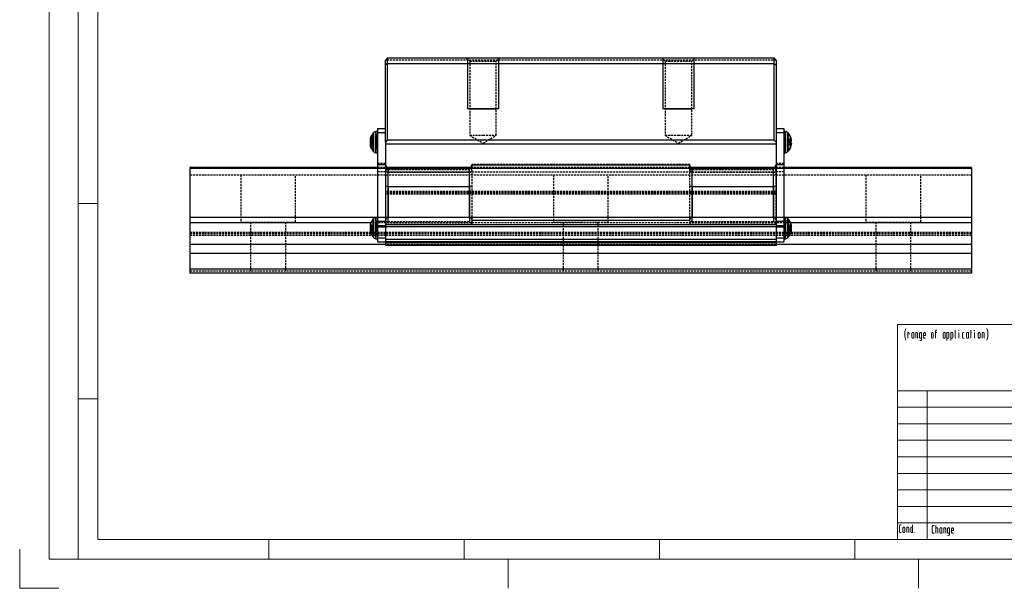
# Model space of a CAD drawing. Units: inches. Extents: x 52 to 472, y 46 to 343.
# Drawn here: x 52 to 304, y 46 to 192 of the extents above; entities that cross this region are included whole.
import ezdxf

# ---------------------------------------------------------------- set-up
doc = ezdxf.new("R2010")
doc.units = ezdxf.units.IN
doc.header["$MEASUREMENT"] = 0
doc.linetypes.add('HIDDEN', pattern=[0.375, 0.25, -0.125])
for name, color, linetype in [('10相切线层', 81, 'HIDDEN'), ('2细线层', 4, 'Continuous'), ('4虚线层', 2, 'HIDDEN')]:
    doc.layers.add(name, color=color, linetype=linetype)
doc.layers.add('AM_4', color=255, linetype='Continuous', lineweight=15)

# ---------------------------------------------------------------- blocks, each defined once
blk = doc.blocks.new('2_________0_IN_HSR35R_1__S')
at = {"layer": 'AM_4'}
for p, q in [((7.5, 7.5), (7.5, 289.5)), ((15, 289.5), (15, 7.5)), ((20, 12.5), (20, 284.5)), ((20, 98.5), (15, 98.5)), ((224.62, 12.5), (224.62, 67.49)), ((224.62, 67.49), (407.5, 67.49)), ((224.62, 50.57), (407.5, 50.57)), ((232.24, 50.57), (232.24, 12.5)), ((20, 48.5), (15, 48.5)), ((224.62, 46.34), (321.14, 46.34)), ((224.62, 42.11), (321.14, 42.11)), ((224.62, 37.88), (321.14, 37.88)), ((224.62, 33.65), (321.14, 33.65)), ((407.5, 29.42), (224.62, 29.42)), ((224.62, 25.19), (277.96, 25.19)), ((224.62, 20.96), (277.96, 20.96)), ((224.62, 16.73), (407.5, 16.73)), ((407.5, 12.5), (20, 12.5)), ((63.75, 7.5), (63.75, 12.5)), ((113.75, 7.5), (113.75, 12.5)), ((163.75, 7.5), (163.75, 12.5)), ((213.75, 7.5), (213.75, 12.5)), ((0, 10), (0, 0)), ((412.5, 7.5), (7.5, 7.5)), ((125, 7.5), (125, 7.42105)), ((125, 7.42105), (125, 7.34211)), ((125, 7.34211), (125, 7.26316)), ((125, 7.26316), (125, 7.18421)), ((125, 7.18421), (125, 7.10526)), ((125, 7.10526), (125, 7.02632)), ((125, 7.02632), (125, 6.94737)), ((125, 6.94737), (125, 6.86842)), ((125, 6.86842), (125, 6.78947)), ((125, 6.78947), (125, 6.71053)), ((125, 6.71053), (125, 6.63158)), ((125, 6.63158), (125, 6.55263)), ((125, 6.55263), (125, 6.47368)), ((125, 6.47368), (125, 6.39474)), ((125, 6.39474), (125, 6.31579)), ((125, 6.31579), (125, 6.23684)), ((125, 6.23684), (125, 6.15789)), ((125, 6.15789), (125, 6.07895)), ((125, 6.07895), (125, 6)), ((125, 6), (125, 5.92105)), ((125, 5.92105), (125, 5.84211)), ((125, 5.84211), (125, 5.76316)), ((125, 5.76316), (125, 5.68421)), ((125, 5.68421), (125, 5.60526)), ((125, 5.60526), (125, 5.52632)), ((125, 5.52632), (125, 5.44737)), ((125, 5.44737), (125, 5.36842)), ((125, 5.36842), (125, 5.28947)), ((125, 5.28947), (125, 5.21053)), ((125, 5.21053), (125, 5.13158)), ((125, 5.13158), (125, 5.05263)), ((125, 5.05263), (125, 4.97368)), ((230, 7.5), (230, 7.42105)), ((230, 7.42105), (230, 7.34211)), ((230, 7.34211), (230, 7.26316)), ((230, 7.26316), (230, 7.18421)), ((230, 7.18421), (230, 7.10526)), ((230, 7.10526), (230, 7.02632)), ((230, 7.02632), (230, 6.94737)), ((230, 6.94737), (230, 6.86842)), ((230, 6.86842), (230, 6.78947)), ((230, 6.78947), (230, 6.71053)), ((230, 6.71053), (230, 6.63158)), ((230, 6.63158), (230, 6.55263)), ((230, 6.55263), (230, 6.47368)), ((230, 6.47368), (230, 6.39474)), ((230, 6.39474), (230, 6.31579)), ((230, 6.31579), (230, 6.23684)), ((230, 6.23684), (230, 6.15789)), ((230, 6.15789), (230, 6.07895)), ((230, 6.07895), (230, 6)), ((230, 6), (230, 5.92105)), ((230, 5.92105), (230, 5.84211)), ((230, 5.84211), (230, 5.76316)), ((230, 5.76316), (230, 5.68421)), ((230, 5.68421), (230, 5.60526)), ((230, 5.60526), (230, 5.52632)), ((230, 5.52632), (230, 5.44737)), ((230, 5.44737), (230, 5.36842)), ((230, 5.36842), (230, 5.28947)), ((230, 5.28947), (230, 5.21053)), ((230, 5.21053), (230, 5.13158)), ((230, 5.13158), (230, 5.05263)), ((230, 5.05263), (230, 4.97368)), ((125, 4.97368), (125, 4.89474)), ((125, 4.89474), (125, 4.81579)), ((125, 4.81579), (125, 4.73684)), ((125, 4.73684), (125, 4.65789)), ((125, 4.65789), (125, 4.57895)), ((125, 4.57895), (125, 4.5)), ((125, 4.5), (125, 4.42105)), ((125, 4.42105), (125, 4.34211)), ((125, 4.34211), (125, 4.26316)), ((125, 4.26316), (125, 4.18421)), ((125, 4.18421), (125, 4.10526)), ((125, 4.10526), (125, 4.02632)), ((125, 4.02632), (125, 3.94737)), ((125, 3.94737), (125, 3.86842)), ((125, 3.86842), (125, 3.78947)), ((125, 3.78947), (125, 3.71053)), ((125, 3.71053), (125, 3.63158)), ((125, 3.63158), (125, 3.55263)), ((125, 3.55263), (125, 3.47368)), ((125, 3.47368), (125, 3.39474)), ((125, 3.39474), (125, 3.31579)), ((125, 3.31579), (125, 3.23684)), ((125, 3.23684), (125, 3.15789)), ((125, 3.15789), (125, 3.07895)), ((125, 3.07895), (125, 3)), ((125, 3), (125, 2.92105)), ((125, 2.92105), (125, 2.84211)), ((125, 2.84211), (125, 2.76316)), ((125, 2.76316), (125, 2.68421)), ((125, 2.68421), (125, 2.60526)), ((125, 2.60526), (125, 2.52632)), ((125, 2.52632), (125, 2.44737)), ((230, 4.97368), (230, 4.89474)), ((230, 4.89474), (230, 4.81579)), ((230, 4.81579), (230, 4.73684)), ((230, 4.73684), (230, 4.65789)), ((230, 4.65789), (230, 4.57895)), ((230, 4.57895), (230, 4.5)), ((230, 4.5), (230, 4.42105)), ((230, 4.42105), (230, 4.34211)), ((230, 4.34211), (230, 4.26316)), ((230, 4.26316), (230, 4.18421)), ((230, 4.18421), (230, 4.10526)), ((230, 4.10526), (230, 4.02632)), ((230, 4.02632), (230, 3.94737)), ((230, 3.94737), (230, 3.86842)), ((230, 3.86842), (230, 3.78947)), ((230, 3.78947), (230, 3.71053)), ((230, 3.71053), (230, 3.63158)), ((230, 3.63158), (230, 3.55263)), ((230, 3.55263), (230, 3.47368)), ((230, 3.47368), (230, 3.39474)), ((230, 3.39474), (230, 3.31579)), ((230, 3.31579), (230, 3.23684)), ((230, 3.23684), (230, 3.15789)), ((230, 3.15789), (230, 3.07895)), ((230, 3.07895), (230, 3)), ((230, 3), (230, 2.92105)), ((230, 2.92105), (230, 2.84211)), ((230, 2.84211), (230, 2.76316)), ((230, 2.76316), (230, 2.68421)), ((230, 2.68421), (230, 2.60526)), ((230, 2.60526), (230, 2.52632)), ((230, 2.52632), (230, 2.44737)), ((0, 0), (10, 0)), ((125, 2.44737), (125, 2.36842)), ((125, 2.36842), (125, 2.28947)), ((125, 2.28947), (125, 2.21053)), ((125, 2.21053), (125, 2.13158)), ((125, 2.13158), (125, 2.05263)), ((125, 2.05263), (125, 1.97368)), ((125, 1.97368), (125, 1.89474)), ((125, 1.89474), (125, 1.81579)), ((125, 1.81579), (125, 1.73684)), ((125, 1.73684), (125, 1.65789)), ((125, 1.65789), (125, 1.57895)), ((125, 1.57895), (125, 1.5)), ((125, 1.5), (125, 1.42105)), ((125, 1.42105), (125, 1.34211)), ((125, 1.34211), (125, 1.26316)), ((125, 1.26316), (125, 1.18421)), ((125, 1.18421), (125, 1.10526)), ((125, 1.10526), (125, 1.02632)), ((125, 1.02632), (125, 0.947368)), ((125, 0.947368), (125, 0.868421)), ((125, 0.868421), (125, 0.789474)), ((125, 0.789474), (125, 0.710526)), ((125, 0.710526), (125, 0.631579)), ((125, 0.631579), (125, 0.552632)), ((125, 0.552632), (125, 0.473684)), ((125, 0.473684), (125, 0.394737)), ((125, 0.394737), (125, 0.315789)), ((125, 0.315789), (125, 0.236842)), ((125, 0.236842), (125, 0.157895)), ((125, 0.157895), (125, 0.078947)), ((125, 0.078947), (125, 0)), ((230, 2.44737), (230, 2.36842)), ((230, 2.36842), (230, 2.28947)), ((230, 2.28947), (230, 2.21053)), ((230, 2.21053), (230, 2.13158)), ((230, 2.13158), (230, 2.05263)), ((230, 2.05263), (230, 1.97368)), ((230, 1.97368), (230, 1.89474)), ((230, 1.89474), (230, 1.81579)), ((230, 1.81579), (230, 1.73684)), ((230, 1.73684), (230, 1.65789)), ((230, 1.65789), (230, 1.57895)), ((230, 1.57895), (230, 1.5)), ((230, 1.5), (230, 1.42105)), ((230, 1.42105), (230, 1.34211)), ((230, 1.34211), (230, 1.26316)), ((230, 1.26316), (230, 1.18421)), ((230, 1.18421), (230, 1.10526)), ((230, 1.10526), (230, 1.02632)), ((230, 1.02632), (230, 0.947368)), ((230, 0.947368), (230, 0.868421)), ((230, 0.868421), (230, 0.789474)), ((230, 0.789474), (230, 0.710526)), ((230, 0.710526), (230, 0.631579)), ((230, 0.631579), (230, 0.552632)), ((230, 0.552632), (230, 0.473684)), ((230, 0.473684), (230, 0.394737)), ((230, 0.394737), (230, 0.315789)), ((230, 0.315789), (230, 0.236842)), ((230, 0.236842), (230, 0.157895)), ((230, 0.157895), (230, 0.078947)), ((230, 0.078947), (230, 0))]:
    blk.add_line(p, q, dxfattribs=at)
blk = doc.blocks.new('10_TEXT1__1_IN_HSR35R_1__S')
at = {"layer": 'AM_4'}
for p, q in [((226.49, 65.73), (226.79, 66.53)), ((226.49, 64.33), (226.49, 65.73)), ((234.41, 65.83), (234.51, 66.03)), ((234.41, 64.03), (234.41, 65.83)), ((234.68, 66.03), (234.51, 66.03)), ((239.38, 64.23), (239.38, 66.03)), ((240.31, 66.03), (240.38, 66.03)), ((240.31, 65.89), (240.31, 66.03)), ((240.38, 65.89), (240.31, 65.89)), ((240.38, 66.03), (240.38, 65.89)), ((243.43, 66.03), (243.43, 64.03)), ((244.31, 66.03), (244.38, 66.03)), ((244.31, 65.89), (244.31, 66.03)), ((244.38, 65.89), (244.31, 65.89)), ((244.38, 66.03), (244.38, 65.89)), ((247.79, 65.73), (247.49, 66.53)), ((247.79, 64.33), (247.79, 65.73)), ((226.79, 63.53), (226.49, 64.33)), ((227.31, 64.03), (227.31, 65.43)), ((227.31, 65.43), (227.56, 65.43)), ((227.66, 65.23), (227.56, 65.43)), ((227.66, 65.03), (227.66, 65.23)), ((228.41, 65.43), (228.31, 65.23)), ((228.31, 65.23), (228.31, 64.23)), ((228.31, 64.23), (228.41, 64.03)), ((228.81, 65.43), (228.41, 65.43)), ((228.41, 64.03), (228.75, 64.03)), ((228.75, 64.03), (228.81, 64.15)), ((228.81, 64.15), (228.81, 65.43)), ((228.81, 64.15), (228.87, 64.03)), ((229.31, 65.43), (229.71, 65.43)), ((229.31, 64.03), (229.31, 65.43)), ((229.71, 65.43), (229.81, 65.23)), ((229.81, 65.23), (229.81, 64.03)), ((230.41, 65.43), (230.31, 65.23)), ((230.31, 65.23), (230.31, 64.23)), ((230.31, 64.23), (230.41, 64.03)), ((230.37, 63.43), (230.71, 63.43)), ((230.81, 65.43), (230.41, 65.43)), ((230.41, 64.03), (230.81, 64.03)), ((230.71, 63.43), (230.81, 63.63)), ((230.81, 63.63), (230.81, 65.43)), ((231.44, 65.43), (231.31, 65.19)), ((231.31, 65.19), (231.31, 64.27)), ((231.31, 64.73), (231.81, 64.73)), ((231.31, 64.27), (231.44, 64.03)), ((231.66, 65.43), (231.44, 65.43)), ((231.44, 64.03), (231.81, 64.03)), ((231.81, 65.19), (231.66, 65.43)), ((231.81, 64.73), (231.81, 65.19)), ((233.31, 65.19), (233.44, 65.43)), ((233.31, 64.29), (233.31, 65.19)), ((233.44, 64.03), (233.31, 64.29)), ((233.44, 65.43), (233.69, 65.43)), ((233.69, 64.03), (233.44, 64.03)), ((233.69, 65.43), (233.81, 65.19)), ((233.81, 64.29), (233.69, 64.03)), ((233.81, 65.19), (233.81, 64.29)), ((234.68, 65.43), (234.31, 65.43)), ((236.41, 65.43), (236.31, 65.23)), ((236.31, 65.23), (236.31, 64.23)), ((236.31, 64.23), (236.41, 64.03)), ((236.81, 65.43), (236.41, 65.43)), ((236.41, 64.03), (236.75, 64.03)), ((236.75, 64.03), (236.81, 64.15)), ((236.81, 64.15), (236.81, 65.43)), ((236.81, 64.15), (236.87, 64.03)), ((237.31, 65.43), (237.71, 65.43)), ((237.31, 63.43), (237.31, 65.43)), ((237.71, 64.03), (237.31, 64.03)), ((237.71, 65.43), (237.81, 65.23)), ((237.81, 64.23), (237.71, 64.03)), ((237.81, 65.23), (237.81, 64.23)), ((238.31, 65.43), (238.71, 65.43)), ((238.31, 63.43), (238.31, 65.43)), ((238.71, 64.03), (238.31, 64.03)), ((238.71, 65.43), (238.81, 65.23)), ((238.81, 64.23), (238.71, 64.03)), ((238.81, 65.23), (238.81, 64.23)), ((239.48, 64.03), (239.38, 64.23)), ((239.58, 64.03), (239.48, 64.03)), ((240.35, 64.03), (240.35, 65.43)), ((241.41, 65.43), (241.31, 65.23)), ((241.31, 65.23), (241.31, 64.23)), ((241.31, 64.23), (241.41, 64.03)), ((241.71, 65.43), (241.41, 65.43)), ((241.41, 64.03), (241.71, 64.03)), ((242.41, 65.43), (242.31, 65.23)), ((242.31, 65.23), (242.31, 64.23)), ((242.31, 64.23), (242.41, 64.03)), ((242.81, 65.43), (242.41, 65.43)), ((242.41, 64.03), (242.75, 64.03)), ((242.75, 64.03), (242.81, 64.15)), ((242.81, 64.15), (242.81, 65.43)), ((242.81, 64.15), (242.87, 64.03)), ((243.31, 65.43), (243.63, 65.43)), ((244.35, 64.03), (244.35, 65.43)), ((245.31, 65.19), (245.44, 65.43)), ((245.31, 64.29), (245.31, 65.19)), ((245.44, 64.03), (245.31, 64.29)), ((245.44, 65.43), (245.69, 65.43)), ((245.69, 64.03), (245.44, 64.03)), ((245.69, 65.43), (245.81, 65.19)), ((245.81, 64.29), (245.69, 64.03)), ((245.81, 65.19), (245.81, 64.29)), ((246.31, 65.43), (246.71, 65.43)), ((246.31, 64.03), (246.31, 65.43)), ((246.71, 65.43), (246.81, 65.23)), ((246.81, 65.23), (246.81, 64.03)), ((247.49, 63.53), (247.79, 64.33))]:
    blk.add_line(p, q, dxfattribs=at)
blk = doc.blocks.new('27_TEXT17__1_IN_HSR35R_1__')
at = {"layer": 'AM_4'}
for p, q in [((225.12, 15.97), (225.27, 16.27)), ((225.12, 14.57), (225.12, 15.97)), ((225.27, 16.27), (225.58, 16.27)), ((226.05, 15.43), (226.18, 15.67)), ((226.05, 14.53), (226.05, 15.43)), ((226.18, 15.67), (226.43, 15.67)), ((226.43, 15.67), (226.55, 15.43)), ((226.55, 15.43), (226.55, 14.53)), ((227.05, 15.67), (227.45, 15.67)), ((227.05, 14.27), (227.05, 15.67)), ((227.45, 15.67), (227.55, 15.47)), ((227.55, 15.47), (227.55, 14.27)), ((228.15, 15.67), (228.05, 15.47)), ((228.05, 15.47), (228.05, 14.47)), ((228.53, 15.67), (228.15, 15.67)), ((228.53, 14.27), (228.53, 16.27)), ((225.27, 14.27), (225.12, 14.57)), ((225.58, 14.27), (225.27, 14.27)), ((226.18, 14.27), (226.05, 14.53)), ((226.43, 14.27), (226.18, 14.27)), ((226.55, 14.53), (226.43, 14.27)), ((228.05, 14.47), (228.15, 14.27)), ((228.15, 14.27), (228.53, 14.27)), ((229.05, 14.41), (229.05, 14.27)), ((229.12, 14.41), (229.05, 14.41)), ((229.05, 14.27), (229.12, 14.27)), ((229.12, 14.27), (229.12, 14.41))]:
    blk.add_line(p, q, dxfattribs=at)
blk = doc.blocks.new('28_TEXT18__1_IN_HSR35R_1__')
at = {"layer": 'AM_4'}
for p, q in [((233.55, 15.8), (233.7, 16.1)), ((233.55, 14.4), (233.55, 15.8)), ((233.7, 16.1), (234.01, 16.1)), ((234.48, 14.1), (234.48, 16.1)), ((234.48, 15.5), (234.85, 15.5)), ((234.85, 15.5), (234.95, 15.3)), ((234.95, 15.3), (234.95, 14.1)), ((235.58, 15.5), (235.48, 15.3)), ((235.48, 15.3), (235.48, 14.3)), ((235.98, 15.5), (235.58, 15.5)), ((235.98, 14.22), (235.98, 15.5)), ((236.48, 15.5), (236.88, 15.5)), ((236.48, 14.1), (236.48, 15.5)), ((236.88, 15.5), (236.98, 15.3)), ((236.98, 15.3), (236.98, 14.1)), ((237.58, 15.5), (237.48, 15.3)), ((237.48, 15.3), (237.48, 14.3)), ((237.98, 15.5), (237.58, 15.5)), ((237.98, 13.7), (237.98, 15.5)), ((238.61, 15.5), (238.48, 15.26)), ((238.48, 15.26), (238.48, 14.34)), ((238.83, 15.5), (238.61, 15.5)), ((238.98, 15.26), (238.83, 15.5)), ((238.98, 14.8), (238.98, 15.26)), ((233.7, 14.1), (233.55, 14.4)), ((234.01, 14.1), (233.7, 14.1)), ((235.48, 14.3), (235.58, 14.1)), ((235.58, 14.1), (235.92, 14.1)), ((235.92, 14.1), (235.98, 14.22)), ((235.98, 14.22), (236.04, 14.1)), ((237.48, 14.3), (237.58, 14.1)), ((237.54, 13.5), (237.88, 13.5)), ((237.58, 14.1), (237.98, 14.1)), ((237.88, 13.5), (237.98, 13.7)), ((238.48, 14.8), (238.98, 14.8)), ((238.48, 14.34), (238.61, 14.1)), ((238.61, 14.1), (238.98, 14.1))]:
    blk.add_line(p, q, dxfattribs=at)
blk = doc.blocks.new('A$Ce34d69d2')
for p, q in [((25.25, 27.5), (25, 27.25)), ((25, 26.65), (25, 27.25)), ((25.25, 26.75), (25, 26.65)), ((25, 16.75), (25, 26.65)), ((25.25, 27.5), (25.25, 26.75)), ((74.75, 27.5), (25.25, 27.5)), ((25.25, 26.75), (25.25, 17)), ((74.75, 26.75), (25.25, 26.75)), ((74.75, 26.75), (74.75, 27.5)), ((74.75, 27.5), (75, 27.25)), ((74.75, 17), (74.75, 26.75)), ((74.75, 26.75), (75, 26.65)), ((75, 27.25), (75, 26.65)), ((75, 26.65), (75, 16.75)), ((23.25, 17.65), (23.25, 17.6)), ((23.48, 17.95), (23.48, 15.55)), ((23.48, 15.55), (23.48, 17.95)), ((24, 18.13), (23.8, 18.11)), ((23.8, 18.11), (23.8, 15.39)), ((23.8, 15.4), (23.8, 18.11)), ((24, 18.5), (24, 18)), ((24, 18.5), (25, 18.5)), ((24, 18), (24, 4.5)), ((24, 18), (25, 18)), ((75, 18.5), (76, 18.5)), ((75, 18), (76, 18)), ((76, 18.5), (76, 18)), ((76.2, 18.11), (76, 18.13)), ((76, 18), (76, 4.5)), ((76.2, 16.97), (76.2, 18.11)), ((76.2, 15.4), (76.2, 18.11)), ((76.52, 16.94), (76.52, 17.95)), ((76.52, 15.55), (76.52, 17.95)), ((76.75, 17.6), (76.75, 17.65)), ((23.05, 17.1), (23.04, 17.1)), ((23.05, 17.05), (23.04, 17.05)), ((23.06, 16.86), (23.04, 16.86)), ((23.25, 16.53), (23.04, 16.53)), ((23.05, 16.4), (23.04, 16.4)), ((23.09, 17.23), (23.07, 17.23)), ((23.25, 16.66), (23.07, 16.66)), ((23.25, 16.51), (23.07, 16.51)), ((23.25, 16.77), (23.25, 16.45)), ((25.25, 17), (25, 16.75)), ((25, 16.75), (25, 16.5)), ((75, 16.5), (25, 16.5)), ((25, 16.5), (25, 4)), ((74.75, 17), (25.25, 17)), ((75, 16.75), (74.75, 17)), ((75, 16.75), (75, 16.5)), ((75, 16.5), (75, 4)), ((76.2, 15.39), (76.2, 16.97)), ((76.52, 15.55), (76.52, 16.94)), ((76.75, 16.45), (76.75, 16.77)), ((76.75, 16.66), (76.93, 16.66)), ((76.75, 16.53), (76.96, 16.53)), ((76.75, 16.51), (76.93, 16.51)), ((76.91, 17.23), (76.93, 17.23)), ((76.91, 16.74), (76.93, 16.74)), ((76.92, 16.75), (76.93, 16.74)), ((76.93, 17.24), (76.93, 17.24)), ((76.95, 17.05), (76.96, 17.05)), ((76.95, 16.58), (76.96, 16.58)), ((76.96, 17.08), (76.96, 17.08)), ((23.07, 16.26), (23.07, 16.26)), ((23.8, 15.39), (24, 15.38)), ((76, 15.38), (76.2, 15.39)), ((24, 13.87), (25, 13.87)), ((75, 13.87), (76, 13.87)), ((24, 13.5), (0, 13.5)), ((0, 13.5), (0, 7.11)), ((100, 13.39), (0, 13.39)), ((25.05, 13.78), (25, 13.78)), ((25.35, 11.09), (25.35, 13.5)), ((25.35, 11.09), (25.35, 13.5)), ((25.35, 13.39), (35.75, 13.39)), ((25.35, 13.39), (25.35, 12.87)), ((35.75, 11.09), (35.75, 13.5)), ((35.75, 11.09), (35.75, 13.5)), ((35.75, 12.87), (35.75, 13.39)), ((63.95, 13.78), (36.05, 13.78)), ((64.25, 11.09), (64.25, 13.5)), ((64.25, 11.09), (64.25, 13.5)), ((64.25, 13.39), (74.65, 13.39)), ((64.25, 13.39), (64.25, 12.87)), ((74.65, 11.09), (74.65, 13.5)), ((74.65, 11.09), (74.65, 13.5)), ((74.65, 12.87), (74.65, 13.39)), ((75, 13.78), (74.95, 13.78)), ((100, 13.5), (76, 13.5)), ((100, 13.5), (100, 7.11)), ((25.35, 7.11), (25.35, 11.09)), ((25.35, 11.09), (35.75, 11.09)), ((25.35, 11.09), (25.35, 7.11)), ((35.75, 11.09), (35.75, 7.11)), ((35.75, 7.11), (35.75, 11.09)), ((64.25, 7.11), (64.25, 11.09)), ((64.25, 11.09), (74.65, 11.09)), ((64.25, 11.09), (64.25, 7.11)), ((74.65, 11.09), (74.65, 7.11)), ((74.65, 7.11), (74.65, 11.09)), ((0, 7.11), (0, 6.42)), ((100, 7.11), (0, 7.11)), ((23.14, 6.42), (0, 6.42)), ((0, 6.42), (0, 3.65)), ((23.25, 6.65), (23.25, 6.64)), ((23.48, 6.95), (23.48, 4.55)), ((23.48, 4.55), (23.48, 6.95)), ((24, 7.13), (23.8, 7.11)), ((23.8, 7.11), (23.8, 4.39)), ((23.8, 4.39), (23.8, 7.1)), ((76.16, 7.11), (23.84, 7.11)), ((24, 6.63), (25, 6.63)), ((25.05, 6.72), (25, 6.72)), ((25.35, 6.59), (25.35, 7.11)), ((35.75, 7.11), (25.35, 7.11)), ((35.75, 7.11), (35.75, 6.59)), ((63.95, 6.72), (36.05, 6.72)), ((64.25, 6.59), (64.25, 7.11)), ((74.65, 7.11), (64.25, 7.11)), ((74.65, 7.11), (74.65, 6.59)), ((75, 6.72), (74.95, 6.72)), ((75, 6.63), (76, 6.63)), ((76.2, 7.11), (76, 7.13)), ((76.2, 5.75), (76.2, 7.11)), ((76.2, 4.4), (76.2, 7.11)), ((76.52, 5.75), (76.52, 6.95)), ((76.52, 4.55), (76.52, 6.95)), ((76.75, 6.64), (76.75, 6.65)), ((100, 6.42), (76.86, 6.42)), ((100, 7.11), (100, 6.42)), ((100, 6.42), (100, 3.65)), ((23.25, 5.91), (23.25, 5.59)), ((24, 6.06), (25, 6.06)), ((24, 5.92), (25, 5.92)), ((75, 6.16), (25, 6.16)), ((75, 5.92), (25, 5.92)), ((75, 6.06), (76, 6.06)), ((75, 5.92), (76, 5.92)), ((76.2, 4.39), (76.2, 5.75)), ((76.52, 4.55), (76.52, 5.75)), ((76.75, 5.59), (76.75, 5.91)), ((23.25, 4.86), (23.25, 4.85)), ((23.8, 4.39), (24, 4.38)), ((24, 4.5), (24, 4)), ((24, 4.5), (25, 4.5)), ((24, 4), (25, 4)), ((75, 4.29), (25, 4.29)), ((25, 4), (25, 3.5)), ((75, 4), (25, 4)), ((75, 3.86), (25, 3.86)), ((75, 4.5), (76, 4.5)), ((75, 4), (75, 3.5)), ((75, 4), (76, 4)), ((76, 4.5), (76, 4)), ((76, 4.38), (76.2, 4.39)), ((76.75, 4.85), (76.75, 4.86)), ((25, 3.65), (0, 3.65)), ((0, 3.65), (0, 2.5)), ((75, 3.57), (25, 3.57)), ((75, 3.5), (25, 3.5)), ((100, 3.65), (75, 3.65)), ((100, 3.65), (100, 2.5)), ((100, 2.5), (0, 2.5)), ((0, 2.5), (0, 0.5)), ((100, 2.5), (100, 0.5)), ((100, 0.5), (0, 0.5)), ((0, 0.5), (0, 0)), ((100, 0), (0, 0)), ((100, 0.5), (100, 0))]:
    blk.add_line(p, q)
at = {"flags": 128}
for points in [[(76.96, 17.08), (76.96, 17.07), (76.96, 17.07)], [(76.96, 16.92), (76.96, 16.94), (76.96, 16.95)], [(76.96, 16.58), (76.96, 16.56), (76.96, 16.55)], [(76.96, 16.42), (76.96, 16.43), (76.96, 16.43)]]:
    blk.add_lwpolyline(points, dxfattribs=at)
for centre, radius, start, end in [((24.75, 16.75), 1.75, 149.0503, 165.7415), ((24.71, 16.78), 1.7, 149.1201, 164.4605), ((24.75, 16.75), 1.75, 136.5733, 149.0503), ((23.84, 17.61), 0.5, 95, 136.5733), ((76.16, 17.61), 0.5, 43.4267, 85), ((75.25, 16.75), 1.75, 30.9497, 43.4267), ((75.25, 16.75), 1.75, 17.5003, 30.9497), ((75.29, 16.78), 1.7, 15.5395, 30.8799), ((24.23, 16.94), 1.19, 165.8848, 174.9109), ((24.63, 16.84), 1.59, 167.8025, 175.6289), ((23.67, 17.02), 0.636, 165.7124, 172.9738), ((23.06, 17.07), 0.0409, 115.6102, 126.4229), ((23.18, 17.09), 0.151, 195.1316, 202.4675), ((23.61, 17.04), 0.576, 187.5739, 200.4616), ((24.75, 16.73), 1.71, 173.4333, 175.7902), ((24.15, 16.96), 1.11, 185.2458, 190.7537), ((24.15, 16.54), 1.12, 165.431, 174.739), ((23.61, 16.46), 0.576, 159.5383, 172.4262), ((24.75, 16.77), 1.71, 184.2097, 186.5667), ((24.63, 16.66), 1.59, 184.3707, 186.6902), ((23.21, 16.4), 0.178, 141.7852, 163.9964), ((24.23, 16.56), 1.19, 185.0891, 194.1152), ((23.68, 16.48), 0.648, 187.0876, 199.258), ((24.72, 16.72), 1.71, 149.2657, 164.5471), ((23.44, 17.47), 0.73, 239.7736, 255.0156), ((23.44, 16.03), 0.73, 104.9841, 120.2267), ((23.42, 17.27), 0.835, 245.0116, 257.9749), ((75.28, 16.72), 1.71, 15.4529, 30.7343), ((76.56, 17.47), 0.73, 284.9844, 300.2264), ((76.56, 16.03), 0.73, 59.7733, 75.0159), ((76.58, 17.27), 0.835, 282.0251, 294.9884), ((75.41, 16.8), 1.58, 16.1673, 23.5301), ((76.56, 17.07), 0.481, 308.3166, 319.7717), ((76.03, 16.98), 0.935, 5.7965, 15.9699), ((75.77, 16.94), 1.19, 5.0891, 14.1152), ((75.37, 16.84), 1.59, 4.3711, 12.1975), ((76.39, 17.04), 0.576, 339.5384, 352.4261), ((76.13, 17), 0.833, 343.0646, 353.8296), ((76.13, 16.5), 0.833, 6.1704, 16.9354), ((76.39, 16.46), 0.576, 7.5738, 20.4617), ((76.79, 16.4), 0.178, 16.0036, 38.2148), ((75.77, 16.56), 1.19, 345.8848, 354.9109), ((76.03, 16.52), 0.935, 344.0301, 354.2036), ((76.82, 17.09), 0.151, 337.5325, 344.8684), ((75.37, 16.66), 1.59, 353.3098, 355.6293), ((24.75, 16.75), 1.75, 194.2585, 210.9497), ((24.71, 16.72), 1.7, 195.5395, 210.88), ((24.75, 16.75), 1.75, 210.9497, 223.4267), ((23.84, 15.89), 0.5, 223.4267, 265), ((76.16, 15.89), 0.5, 275, 316.5733), ((75.25, 16.75), 1.75, 316.5733, 329.0503), ((75.29, 16.72), 1.7, 329.12, 344.4605), ((75.25, 16.75), 1.75, 329.0503, 342.4997), ((25.34, 13.68), 0.295, 181.0103, 270.9756), ((35.76, 13.68), 0.295, 269.0244, 358.9895), ((64.24, 13.68), 0.295, 181.0105, 270.9756), ((74.66, 13.68), 0.295, 269.0244, 358.9897), ((25.28, 11.44), 0.355, 229.6094, 281.3689), ((35.82, 11.44), 0.355, 258.6311, 310.3905), ((64.18, 11.44), 0.355, 229.6095, 281.3689), ((74.72, 11.44), 0.355, 258.6311, 310.3906), ((24.75, 5.75), 1.74, 149.5226, 164.6994), ((24.75, 5.75), 1.75, 136.5733, 149.0503), ((23.84, 6.61), 0.5, 95, 136.5733), ((25.34, 6.82), 0.295, 89.0244, 178.9897), ((35.76, 6.82), 0.295, 1.0105, 90.9756), ((64.24, 6.82), 0.295, 89.0244, 178.9895), ((74.66, 6.82), 0.295, 1.0103, 90.9756), ((76.16, 6.61), 0.5, 43.4267, 85), ((75.25, 5.75), 1.75, 30.9497, 43.4267), ((75.25, 5.75), 1.74, 15.3006, 30.4774), ((24.45, 5.9), 1.42, 167.0737, 175.3576), ((23.38, 6.07), 0.35, 190.1532, 206.5159), ((23.38, 5.43), 0.35, 153.4841, 169.8468), ((24.45, 5.6), 1.42, 184.6424, 192.9262), ((23.4, 11.64), 5.73, 266.738, 268.5271), ((23.4, -0.14), 5.73, 91.4729, 93.262), ((24.75, 5.75), 1.74, 195.3007, 210.4774), ((76.6, 11.64), 5.73, 271.4729, 273.262), ((76.6, -0.14), 5.73, 86.738, 88.5271), ((75.25, 5.75), 1.74, 329.5226, 344.6993), ((75.55, 5.9), 1.42, 4.6424, 12.9263), ((76.62, 6.07), 0.35, 333.4841, 349.8468), ((76.62, 5.43), 0.35, 10.1532, 26.5159), ((75.55, 5.6), 1.42, 347.0738, 355.3576), ((24.75, 5.75), 1.75, 210.9497, 223.4267), ((23.84, 4.89), 0.5, 223.4267, 265), ((76.16, 4.89), 0.5, 275, 316.5733), ((75.25, 5.75), 1.75, 316.5733, 329.0503)]:
    blk.add_arc(centre, radius, start, end)
at = {"layer": '10相切线层'}
for p, q in [((23.48, 16.56), (23.48, 17.95)), ((23.8, 16.53), (23.8, 18.11)), ((24, 18), (25, 18)), ((75, 18), (76, 18)), ((76.2, 18.11), (76.2, 15.39)), ((76.52, 17.95), (76.52, 15.55)), ((23.48, 15.55), (23.48, 16.56)), ((23.8, 15.39), (23.8, 16.53)), ((23.84, 7.11), (0, 7.11)), ((23.48, 5.75), (23.48, 6.95)), ((23.8, 5.75), (23.8, 7.11)), ((100, 7.11), (76.16, 7.11)), ((76.2, 7.11), (76.2, 4.39)), ((76.52, 6.95), (76.52, 4.55)), ((23.48, 4.55), (23.48, 5.75)), ((23.8, 4.39), (23.8, 5.75)), ((24, 4.5), (25, 4.5)), ((75, 4), (25, 4)), ((75, 4.5), (76, 4.5))]:
    blk.add_line(p, q, dxfattribs=at)
at = {"layer": '2细线层'}
for p, q in [((35.5, 27.4), (35.5, 21)), ((39.5, 21), (39.5, 27.4)), ((60.5, 27.4), (60.5, 21)), ((64.5, 21), (64.5, 27.4)), ((39.45, 21), (35.5, 21)), ((35.8, 21), (35.81, 21)), ((35.81, 21), (39.2, 21)), ((39.5, 21), (39.45, 21)), ((64.45, 21), (60.5, 21)), ((60.8, 21), (60.81, 21)), ((60.81, 21), (64.2, 21)), ((64.5, 21), (64.45, 21))]:
    blk.add_line(p, q, dxfattribs=at)
at = {"layer": '4虚线层'}
for p, q in [((75, 27.25), (25, 27.25)), ((35.4, 27.5), (35.8, 27.1)), ((35.8, 27.1), (39.2, 27.1)), ((35.8, 27.1), (35.8, 17.63)), ((39.2, 27.1), (39.6, 27.5)), ((39.2, 17.63), (39.2, 27.1)), ((60.4, 27.5), (60.8, 27.1)), ((60.8, 27.1), (64.2, 27.1)), ((60.8, 27.1), (60.8, 17.63)), ((64.2, 27.1), (64.6, 27.5)), ((64.2, 17.63), (64.2, 27.1)), ((23.96, 17.65), (23.25, 17.65)), ((23.96, 17.6), (23.96, 17.65)), ((76.03, 17.65), (76.75, 17.65)), ((76.03, 17.65), (76.03, 17.6)), ((76.03, 17.64), (76.75, 17.64)), ((23.96, 16.97), (23.04, 16.97)), ((23.96, 16.64), (23.04, 16.64)), ((23.96, 16.45), (23.04, 16.45)), ((23.96, 17.1), (23.05, 17.1)), ((23.96, 17.05), (23.05, 17.05)), ((23.96, 16.4), (23.05, 16.4)), ((23.96, 16.86), (23.06, 16.86)), ((23.96, 17.24), (23.07, 17.24)), ((23.96, 17.18), (23.07, 17.18)), ((23.96, 17.11), (23.07, 17.11)), ((23.96, 17.08), (23.07, 17.08)), ((23.96, 16.99), (23.07, 16.99)), ((23.96, 16.84), (23.07, 16.84)), ((23.96, 16.82), (23.07, 16.82)), ((23.96, 16.68), (23.07, 16.68)), ((23.96, 16.42), (23.07, 16.42)), ((23.96, 16.39), (23.07, 16.39)), ((23.96, 17.23), (23.09, 17.23)), ((23.25, 17.46), (23.25, 17.61)), ((23.96, 17.61), (23.25, 17.61)), ((23.96, 17.6), (23.25, 17.6)), ((23.96, 17.46), (23.25, 17.46)), ((23.25, 17.31), (23.25, 17.03)), ((23.96, 17.31), (23.25, 17.31)), ((23.25, 16.77), (23.25, 17.05)), ((23.96, 17.05), (23.25, 17.05)), ((23.96, 17.03), (23.25, 17.03)), ((23.96, 16.77), (23.25, 16.77)), ((23.96, 16.73), (23.25, 16.73)), ((23.96, 16.66), (23.25, 16.66)), ((23.96, 16.53), (23.25, 16.53)), ((23.96, 16.51), (23.25, 16.51)), ((23.25, 16.19), (23.25, 16.47)), ((23.96, 16.47), (23.25, 16.47)), ((23.96, 16.45), (23.25, 16.45)), ((23.96, 17.18), (23.96, 17.6)), ((23.96, 16.97), (23.96, 17.18)), ((23.96, 16.84), (23.96, 16.97)), ((23.96, 16.77), (23.96, 16.84)), ((23.96, 16.45), (23.96, 16.77)), ((23.96, 16.45), (23.96, 16.45)), ((23.96, 16.27), (23.96, 16.45)), ((35.8, 17.63), (37.5, 17.63)), ((35.8, 17.63), (37.5, 16.6)), ((37.5, 17.63), (39.2, 17.63)), ((37.5, 16.6), (39.2, 17.63)), ((60.8, 17.63), (62.5, 17.63)), ((60.8, 17.63), (62.5, 16.6)), ((62.5, 17.63), (64.2, 17.63)), ((62.5, 16.6), (64.2, 17.63)), ((76.03, 17.6), (76.03, 17.18)), ((76.03, 17.6), (76.75, 17.6)), ((76.03, 17.54), (76.75, 17.54)), ((76.03, 17.24), (76.93, 17.24)), ((76.03, 17.23), (76.91, 17.23)), ((76.03, 17.18), (76.03, 16.97)), ((76.03, 17.18), (76.93, 17.18)), ((76.03, 17.18), (76.75, 17.18)), ((76.03, 17.14), (76.93, 17.14)), ((76.03, 17.08), (76.96, 17.08)), ((76.03, 17.05), (76.95, 17.05)), ((76.03, 17.05), (76.75, 17.05)), ((76.03, 17.05), (76.93, 17.05)), ((76.03, 16.99), (76.93, 16.99)), ((76.03, 16.97), (76.03, 16.84)), ((76.03, 16.97), (76.96, 16.97)), ((76.03, 16.92), (76.96, 16.92)), ((76.03, 16.88), (76.75, 16.88)), ((76.03, 16.84), (76.03, 16.77)), ((76.03, 16.84), (76.93, 16.84)), ((76.03, 16.77), (76.03, 16.45)), ((76.03, 16.77), (76.75, 16.77)), ((76.03, 16.76), (76.93, 16.76)), ((76.03, 16.74), (76.91, 16.74)), ((76.03, 16.73), (76.75, 16.73)), ((76.03, 16.66), (76.75, 16.66)), ((76.03, 16.62), (76.75, 16.62)), ((76.03, 16.58), (76.95, 16.58)), ((76.03, 16.53), (76.75, 16.53)), ((76.03, 16.51), (76.75, 16.51)), ((76.03, 16.45), (76.75, 16.45)), ((76.03, 16.45), (76.03, 16.45)), ((76.03, 16.45), (76.96, 16.45)), ((76.03, 16.45), (76.03, 16.27)), ((76.03, 16.45), (76.93, 16.45)), ((76.03, 16.42), (76.96, 16.42)), ((76.75, 17.54), (76.75, 17.6)), ((76.75, 17.18), (76.75, 17.05)), ((76.75, 17.05), (76.75, 16.77)), ((76.75, 16.32), (76.75, 16.45)), ((23.96, 16.32), (23.07, 16.32)), ((23.96, 16.27), (23.07, 16.27)), ((23.96, 16.26), (23.07, 16.26)), ((23.96, 16.19), (23.25, 16.19)), ((23.25, 16.04), (23.25, 15.89)), ((23.96, 16.04), (23.25, 16.04)), ((23.25, 15.85), (23.25, 15.9)), ((23.96, 15.9), (23.25, 15.9)), ((23.96, 15.89), (23.25, 15.89)), ((23.96, 15.85), (23.25, 15.85)), ((23.96, 15.85), (23.96, 16.27)), ((76.03, 16.36), (76.93, 16.36)), ((76.03, 16.32), (76.93, 16.32)), ((76.03, 16.32), (76.75, 16.32)), ((76.03, 16.27), (76.93, 16.27)), ((76.03, 16.27), (76.03, 15.85)), ((76.03, 16.26), (76.93, 16.26)), ((76.03, 15.96), (76.75, 15.96)), ((76.03, 15.9), (76.75, 15.9)), ((76.03, 15.86), (76.75, 15.86)), ((76.03, 15.85), (76.75, 15.85)), ((76.75, 15.96), (76.75, 15.9)), ((76.75, 15.9), (76.75, 15.85)), ((25, 14), (24, 14)), ((25.05, 13.9), (25, 13.9)), ((25.05, 11.19), (25.05, 13.9)), ((36.05, 13.9), (36.05, 11.19)), ((63.95, 13.9), (36.05, 13.9)), ((63.95, 11.19), (63.95, 13.9)), ((74.95, 13.9), (74.95, 11.19)), ((75, 13.9), (74.95, 13.9)), ((76, 14), (75, 14)), ((76, 13.5), (24, 13.5)), ((24, 13), (25, 13)), ((75, 12.9), (25, 12.9)), ((25.05, 13.26), (36.05, 13.26)), ((35.75, 13.5), (25.35, 13.5)), ((35.75, 12.87), (25.35, 12.87)), ((63.95, 13.26), (74.95, 13.26)), ((74.65, 13.5), (64.25, 13.5)), ((74.65, 12.87), (64.25, 12.87)), ((75, 13), (76, 13)), ((100, 12.5), (0, 12.5)), ((6.5, 12.5), (6.5, 6.5)), ((13.5, 6.5), (13.5, 12.5)), ((46.5, 12.5), (46.5, 6.5)), ((53.5, 6.5), (53.5, 12.5)), ((86.5, 12.5), (86.5, 6.5)), ((93.5, 6.5), (93.5, 12.5)), ((75, 10.43), (25, 10.43)), ((75, 10.25), (25, 10.25)), ((25.05, 6.72), (25.05, 11.19)), ((36.05, 11.19), (36.05, 6.72)), ((63.95, 6.72), (63.95, 11.19)), ((74.95, 11.19), (74.95, 6.72)), ((75, 10.07), (25, 10.07)), ((6.5, 6.5), (10, 6.5)), ((7.75, 6.5), (7.75, 0.25)), ((10, 6.5), (13.5, 6.5)), ((12.25, 0.25), (12.25, 6.5)), ((76.86, 6.42), (23.14, 6.42)), ((23.96, 6.65), (23.25, 6.65)), ((23.96, 6.64), (23.25, 6.64)), ((23.25, 6.64), (23.25, 6.56)), ((23.96, 6.64), (23.25, 6.64)), ((23.96, 6.56), (23.25, 6.56)), ((23.96, 6.64), (23.96, 6.65)), ((23.96, 6.21), (23.96, 6.64)), ((25.05, 6.21), (25.05, 6.72)), ((25.35, 6.59), (35.75, 6.59)), ((36.05, 6.72), (36.05, 6.21)), ((46.5, 6.5), (50, 6.5)), ((47.75, 6.5), (47.75, 0.25)), ((50, 6.5), (53.5, 6.5)), ((52.25, 0.25), (52.25, 6.5)), ((63.95, 6.21), (63.95, 6.72)), ((64.25, 6.59), (74.65, 6.59)), ((74.95, 6.72), (74.95, 6.21)), ((76.03, 6.65), (76.03, 6.64)), ((76.75, 6.65), (76.03, 6.65)), ((76.03, 6.64), (76.03, 6.21)), ((76.03, 6.64), (76.75, 6.64)), ((76.03, 6.64), (76.75, 6.64)), ((76.03, 6.56), (76.75, 6.56)), ((76.75, 6.56), (76.75, 6.64)), ((86.5, 6.5), (90, 6.5)), ((87.75, 6.5), (87.75, 0.25)), ((90, 6.5), (93.5, 6.5)), ((92.25, 0.25), (92.25, 6.5)), ((100, 5.18), (0, 5.18)), ((23.96, 6.07), (23.04, 6.07)), ((23.96, 6.01), (23.04, 6.01)), ((23.96, 5.93), (23.04, 5.93)), ((23.96, 5.57), (23.04, 5.57)), ((23.96, 5.49), (23.04, 5.49)), ((23.96, 5.43), (23.04, 5.43)), ((23.96, 6.24), (23.07, 6.24)), ((23.96, 6.21), (23.07, 6.21)), ((23.96, 6.15), (23.07, 6.15)), ((23.96, 6.04), (23.07, 6.04)), ((23.96, 5.92), (23.07, 5.92)), ((23.96, 5.78), (23.07, 5.78)), ((23.96, 5.72), (23.07, 5.72)), ((23.96, 5.58), (23.07, 5.58)), ((23.96, 5.46), (23.07, 5.46)), ((23.96, 5.35), (23.07, 5.35)), ((23.96, 5.29), (23.07, 5.29)), ((23.96, 5.26), (23.07, 5.26)), ((23.25, 5.91), (23.25, 6.15)), ((23.96, 6.15), (23.25, 6.15)), ((23.96, 5.91), (23.25, 5.91)), ((23.96, 5.85), (23.25, 5.85)), ((23.96, 5.65), (23.25, 5.65)), ((23.96, 5.59), (23.25, 5.59)), ((23.25, 5.59), (23.25, 5.35)), ((23.96, 5.35), (23.25, 5.35)), ((23.96, 6.01), (23.96, 6.21)), ((23.96, 5.92), (23.96, 6.01)), ((23.96, 5.91), (23.96, 5.92)), ((23.96, 5.59), (23.96, 5.91)), ((23.96, 5.58), (23.96, 5.59)), ((23.96, 5.49), (23.96, 5.58)), ((23.96, 5.29), (23.96, 5.49)), ((23.96, 4.86), (23.96, 5.29)), ((36.05, 6.21), (25.05, 6.21)), ((74.95, 6.21), (63.95, 6.21)), ((76.03, 6.24), (76.93, 6.24)), ((76.03, 6.21), (76.03, 6.01)), ((76.03, 6.21), (76.93, 6.21)), ((76.03, 6.15), (76.93, 6.15)), ((76.03, 6.15), (76.75, 6.15)), ((76.03, 6.07), (76.96, 6.07)), ((76.03, 6.04), (76.93, 6.04)), ((76.03, 6.01), (76.03, 5.92)), ((76.03, 6.01), (76.96, 6.01)), ((76.03, 5.93), (76.96, 5.93)), ((76.03, 5.92), (76.03, 5.91)), ((76.03, 5.92), (76.93, 5.92)), ((76.03, 5.91), (76.03, 5.59)), ((76.03, 5.91), (76.75, 5.91)), ((76.03, 5.85), (76.75, 5.85)), ((76.03, 5.78), (76.93, 5.78)), ((76.03, 5.72), (76.93, 5.72)), ((76.03, 5.65), (76.75, 5.65)), ((76.03, 5.59), (76.03, 5.58)), ((76.03, 5.59), (76.75, 5.59)), ((76.03, 5.58), (76.93, 5.58)), ((76.03, 5.58), (76.03, 5.49)), ((76.03, 5.57), (76.96, 5.57)), ((76.03, 5.49), (76.96, 5.49)), ((76.03, 5.49), (76.03, 5.29)), ((76.03, 5.46), (76.93, 5.46)), ((76.03, 5.43), (76.96, 5.43)), ((76.03, 5.35), (76.75, 5.35)), ((76.03, 5.35), (76.93, 5.35)), ((76.03, 5.29), (76.93, 5.29)), ((76.03, 5.29), (76.03, 4.86)), ((76.03, 5.26), (76.93, 5.26)), ((76.75, 6.15), (76.75, 5.91)), ((76.75, 5.35), (76.75, 5.59)), ((100, 5), (0, 5)), ((100, 4.82), (0, 4.82)), ((23.25, 4.86), (23.25, 4.94)), ((23.96, 4.94), (23.25, 4.94)), ((23.96, 4.86), (23.25, 4.86)), ((23.96, 4.86), (23.25, 4.86)), ((23.25, 4.85), (23.96, 4.85)), ((23.96, 4.85), (23.96, 4.86)), ((76.03, 4.94), (76.75, 4.94)), ((76.03, 4.86), (76.75, 4.86)), ((76.03, 4.86), (76.03, 4.85)), ((76.03, 4.86), (76.75, 4.86)), ((76.03, 4.85), (76.75, 4.85)), ((76.75, 4.94), (76.75, 4.86)), ((75, 3.65), (25, 3.65)), ((100, 0.25), (0, 0.25))]:
    blk.add_line(p, q, dxfattribs=at)
for centre, radius, start, end in [((75.39, 16.79), 1.61, 23.5335, 31.9517), ((23.09, 16.48), 0.0988, 238.1496, 257.8246), ((23.7, 17.02), 0.665, 160.8167, 165.7304), ((23.1, 16.98), 0.141, 104.0335, 114.7044), ((24.74, 16.73), 1.71, 168.2387, 173.4341), ((23.22, 17.1), 0.192, 202.8964, 217.7496), ((24.16, 16.96), 1.13, 190.7468, 194.5531), ((24.74, 16.77), 1.71, 186.566, 191.7613), ((24.63, 16.66), 1.59, 186.6942, 192.1961), ((24.43, 16.81), 1.42, 145.8835, 162.4816), ((24.47, 16.65), 1.46, 146.3988, 162.8039), ((23.68, 16.73), 0.72, 126.7614, 147.8829), ((23.42, 16.23), 0.835, 102.0249, 114.9886), ((23.72, 16.44), 0.752, 128.6936, 149.6506), ((23.72, 17.06), 0.752, 210.3493, 231.3064), ((24.47, 16.85), 1.46, 197.196, 213.6012), ((23.68, 16.77), 0.72, 212.117, 233.2388), ((75.37, 16.69), 1.62, 16.0158, 31.6748), ((76.48, 16.61), 0.628, 44.8979, 64.9391), ((76.58, 16.23), 0.835, 65.0114, 77.9751), ((76.45, 16.3), 0.652, 43.5653, 62.1717), ((76.37, 17.31), 0.786, 298.7654, 308.3872), ((76.48, 16.89), 0.628, 295.061, 315.1019), ((75.27, 16.79), 1.69, 5.3155, 11.8229), ((76.88, 17.14), 0.1, 297.6793, 318.6525), ((76.78, 17.1), 0.192, 322.2504, 337.1036), ((75.27, 16.71), 1.69, 348.1771, 354.6845), ((75.37, 16.66), 1.59, 347.8039, 353.3058), ((76.88, 16.36), 0.1, 41.3467, 62.3227), ((24.72, 16.78), 1.71, 195.4529, 210.7343), ((24.43, 16.69), 1.42, 197.5184, 214.1166), ((75.37, 16.81), 1.62, 328.3251, 343.9842), ((75.28, 16.78), 1.71, 329.2657, 344.5471), ((75.4, 16.7), 1.6, 328.02, 343.7998), ((25.35, 13.8), 0.3, 180, 270), ((25.34, 13.17), 0.295, 181.0102, 270.9756), ((35.75, 13.8), 0.3, 270, 0), ((35.76, 13.17), 0.295, 269.0244, 358.9896), ((64.25, 13.8), 0.3, 180, 270), ((64.24, 13.17), 0.295, 181.0104, 270.9756), ((74.65, 13.8), 0.3, 270, 0), ((74.66, 13.17), 0.295, 269.0244, 358.9898), ((24.63, 5.79), 1.62, 148.2973, 163.9675), ((24.65, 5.7), 1.65, 148.569, 164.1311), ((24.75, 5.75), 1.75, 149.0503, 160.6854), ((25.34, 6.3), 0.295, 89.0244, 178.9898), ((35.76, 6.3), 0.295, 1.0104, 90.9756), ((64.24, 6.3), 0.295, 89.0244, 178.9896), ((74.66, 6.3), 0.295, 1.0102, 90.9756), ((75.25, 5.75), 1.75, 19.3146, 30.9497), ((75.37, 5.79), 1.62, 16.0325, 31.7027), ((75.35, 5.7), 1.65, 15.8689, 31.431), ((24.02, 5.98), 0.987, 164.4656, 174.3708), ((24.71, 5.8), 1.68, 168.1282, 175.7496), ((23.12, 6.12), 0.0962, 209.5124, 236.9887), ((23.81, 6.01), 0.781, 186.3926, 197.5042), ((23.81, 5.49), 0.781, 162.4959, 173.6073), ((24.71, 5.7), 1.68, 184.2504, 191.8718), ((23.12, 5.38), 0.0962, 123.0113, 150.4876), ((24.02, 5.52), 0.987, 185.6292, 195.5344), ((23.49, 5.57), 0.632, 112.6069, 131.8659), ((23.52, 5.28), 0.628, 115.3169, 135.427), ((23.52, 6.22), 0.628, 224.5728, 244.6831), ((23.49, 5.93), 0.632, 228.1343, 247.3929), ((24.65, 5.8), 1.65, 195.869, 211.4309), ((24.63, 5.71), 1.62, 196.0326, 211.7026), ((24.75, 5.75), 1.75, 199.3146, 210.9497), ((76.51, 5.57), 0.632, 48.1341, 67.3931), ((76.48, 5.28), 0.628, 44.573, 64.6831), ((76.48, 6.22), 0.628, 295.3169, 315.4272), ((76.51, 5.93), 0.632, 292.6071, 311.8657), ((75.35, 5.8), 1.65, 328.5691, 344.131), ((75.37, 5.71), 1.62, 328.2974, 343.9674), ((75.25, 5.75), 1.75, 329.0503, 340.6854), ((75.98, 5.98), 0.987, 5.6292, 15.5344), ((75.29, 5.8), 1.68, 4.2504, 11.8718), ((76.88, 6.12), 0.0962, 303.0113, 330.4876), ((76.19, 6.01), 0.781, 342.4958, 353.6074), ((76.19, 5.49), 0.781, 6.3927, 17.5041), ((75.29, 5.7), 1.68, 348.1282, 355.7496), ((76.88, 5.38), 0.0962, 29.5124, 56.9887), ((75.98, 5.52), 0.987, 344.4656, 354.3708)]:
    blk.add_arc(centre, radius, start, end, dxfattribs=at)
blk = doc.blocks.new('A$Ce011b4f1')
for name in ['2_________0_IN_HSR35R_1__S', '10_TEXT1__1_IN_HSR35R_1__S', '27_TEXT17__1_IN_HSR35R_1__', '28_TEXT18__1_IN_HSR35R_1__']:
    blk.add_blockref(name, (0, 0))
at = {"xscale": 2, "yscale": 2, "zscale": 2}
blk.add_blockref('A$Ce34d69d2', (43.58, 80.7), dxfattribs=at)

msp = doc.modelspace()

# ---------------------------------------------------------------- block references
msp.add_blockref('A$Ce011b4f1', (51.78, 46.37))

doc.saveas('drawing.dxf')
